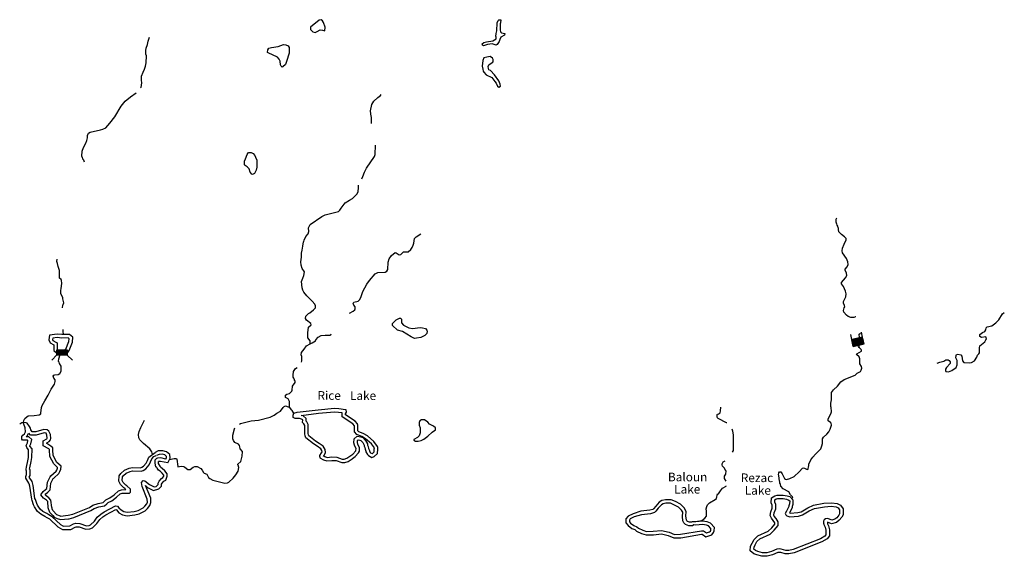
# Model space of a CAD drawing. Extents: x 1464355 to 1562455, y 16054592 to 16311503.
# Drawn here: x 1502840 to 1559688, y 16278435 to 16309444 of the extents above; entities that cross this region are included whole.
import ezdxf

# ---------------------------------------------------------------- set-up
doc = ezdxf.new("R2010")
doc.units = 0
doc.header["$MEASUREMENT"] = 0
for name, color, linetype in [('L3', 7, 'CONTINUOUS'), ('L4', 7, 'CONTINUOUS'), ('L6', 7, 'CONTINUOUS')]:
    doc.layers.add(name, color=color, linetype=linetype)
doc.styles.add('STYLE-FONT023', font='font023.shx')

# ---------------------------------------------------------------- blocks, each defined once
blk = doc.blocks.new('DAM')
at = {"layer": 'L6', "color": 7, "linetype": 'CONTINUOUS'}
for p, q in [((-343, -211), (-338, 479)), ((-343, 113), (-261, 192)), ((-343, -211), (62, 186)), ((-341, -174), (25, 189)), ((-340, 150), (-299, 190)), ((-340, -72), (-94, 188)), ((-340, 4), (-154, 185)), ((-339, 80), (-230, 185)), ((-338, -40), (-126, 190)), ((-336, 46), (-198, 184)), ((-335, -100), (-61, 192)), ((-334, -143), (-18, 188)), ((-310, -208), (96, 190)), ((-272, -205), (129, 193)), ((-229, -209), (171, 190)), ((-199, -216), (204, 193)), ((-165, -213), (230, 188)), ((-128, -215), (262, 186)), ((-90, -213), (306, 187)), ((-63, -213), (309, 154)), ((-24, -211), (309, 127)), ((14, -208), (312, 94)), ((56, -212), (314, 50)), ((95, -210), (311, 13)), ((306, 187), (311, 483)), ((2, -363), (-2, -205)), ((127, -211), (312, -30)), ((160, -208), (311, -62)), ((203, -207), (312, -106)), ((236, -208), (310, -138)), ((272, -216), (304, -169)), ((305, -213), (306, -207))]:
    blk.add_line(p, q, dxfattribs=at)
at = {"layer": 'L6', "color": 7, "linetype": 'CONTINUOUS', "flags": 128}
for points in [[(305, -213), (305, -213), (306, 187), (-341, 193)], [(-343, -211), (305, -213)]]:
    blk.add_lwpolyline(points, dxfattribs=at)

msp = doc.modelspace()

# ---------------------------------------------------------------- linework, layer by layer
at = {"layer": 'L3', "color": 140, "linetype": 'CONTINUOUS'}
for p, q in [((1518626.62, 16288894.31), (1518647.74, 16289121.35)), ((1510580.14, 16284210.91), (1510722.69, 16284263.71)), ((1510738.53, 16283603.71), (1510722.69, 16283593.15))]:
    msp.add_line(p, q, dxfattribs=at)
at = {"layer": 'L3', "color": 140, "linetype": 'CONTINUOUS', "flags": 128}
for points in [[(1519893.79, 16308710.32), (1520020.5, 16308763.12), (1520189.46, 16308852.88), (1520326.74, 16308837.04), (1520464.01, 16308805.36), (1520469.29, 16309011.28), (1520379.53, 16309285.84), (1520321.46, 16309380.88), (1520252.82, 16309438.96), (1520120.82, 16309412.56), (1519629.8, 16309006), (1519635.08, 16308879.28), (1519772.35, 16308747.28), (1519893.79, 16308710.32)], [(1529619.26, 16307928.87), (1529561.18, 16307971.11), (1529550.62, 16308055.59), (1529635.1, 16308129.51), (1529788.22, 16308171.75), (1530152.53, 16308219.27), (1530342.6, 16308346), (1530353.16, 16308446.32), (1530337.32, 16308472.72), (1530342.6, 16308646.96), (1530384.84, 16308805.36), (1530400.68, 16309254.16), (1530464.04, 16309402), (1530501, 16309444.24), (1530622.43, 16309428.4), (1530601.31, 16309270), (1530580.19, 16309211.92), (1530585.47, 16308863.44), (1530601.31, 16308747.28), (1530654.11, 16308678.64), (1530844.19, 16308636.4), (1530838.91, 16308551.92), (1530627.71, 16308430.48), (1530553.79, 16308303.76), (1530522.12, 16308187.59), (1530411.24, 16308002.79), (1530353.16, 16307971.11), (1530120.85, 16308045.03), (1529851.58, 16308018.63), (1529619.26, 16307928.87)], [(1509822.22, 16305513.55), (1509846.24, 16305552.85), (1509872.64, 16305637.33), (1509893.76, 16305811.57), (1509872.64, 16305938.29), (1509877.92, 16306181.17), (1509962.4, 16306402.94), (1510052.16, 16306577.18), (1510094.4, 16306761.98), (1510147.2, 16306952.06), (1510152.48, 16307348.06), (1510120.8, 16307443.1), (1510120.8, 16307664.87), (1510147.2, 16307796.87), (1510210.55, 16308002.79), (1510252.79, 16308198.15), (1510289.75, 16308319.59), (1510326.71, 16308435.75)], [(1518003.6, 16306703.9), (1517934.97, 16306751.42), (1517892.73, 16306835.9), (1517871.61, 16307052.38), (1517829.37, 16307168.54), (1517734.33, 16307279.42), (1517179.95, 16307522.31), (1517142.99, 16307553.99), (1517164.11, 16307701.83), (1517227.47, 16307796.87), (1517370.02, 16307844.39), (1517771.29, 16307886.63), (1518072.24, 16308002.79), (1518209.52, 16307997.51), (1518336.23, 16307928.87), (1518389.03, 16307828.55), (1518389.03, 16307506.47), (1518251.76, 16307020.7), (1518177.84, 16306862.3), (1518035.28, 16306719.74), (1518003.6, 16306703.9)], [(1530511.56, 16305552.85), (1530596.03, 16305595.09), (1530585.47, 16305727.09), (1530511.56, 16305901.34), (1530252.84, 16306260.38), (1530025.81, 16306497.98), (1529930.77, 16306545.5), (1529904.37, 16306619.42), (1529893.81, 16306735.58), (1529930.77, 16306830.62), (1530062.77, 16306930.94), (1530163.09, 16306989.02), (1530178.93, 16307047.1), (1530184.21, 16307147.43), (1530136.69, 16307210.79), (1530004.69, 16307311.11), (1529809.34, 16307279.43), (1529629.82, 16307237.19), (1529571.74, 16307094.63), (1529545.34, 16306761.98), (1529571.74, 16306587.74), (1529603.42, 16306476.86), (1529635.1, 16306402.94), (1529777.66, 16306260.38), (1530094.45, 16306096.7), (1530221.16, 16305954.14), (1530263.4, 16305869.66), (1530342.6, 16305769.33), (1530427.08, 16305610.93), (1530511.56, 16305552.85)], [(1507644.55, 16303113.47), (1507813.5, 16303203.23), (1508035.26, 16303472.51), (1508330.93, 16303836.83), (1508705.8, 16304438.76), (1508938.11, 16304739.72), (1509239.06, 16304987.88), (1509570.02, 16305213.13)], [(1523151.45, 16303435.55), (1523151.45, 16303451.39), (1523146.17, 16303805.16), (1523130.33, 16303852.68), (1523088.09, 16304185.32), (1523177.85, 16304544.36), (1523294.01, 16304745), (1523510.48, 16304945.65), (1523663.6, 16305061.81), (1523705.84, 16305114.61)], [(1506578.02, 16301217.93), (1506546.34, 16301318.25), (1506493.54, 16301376.33), (1506488.26, 16301429.13), (1506461.86, 16301455.53), (1506435.46, 16301561.13), (1506446.02, 16301851.54), (1506530.5, 16302052.18), (1506662.5, 16302305.62), (1506720.57, 16302464.02), (1506752.25, 16302611.86), (1506762.81, 16302754.42), (1506805.05, 16302881.15), (1506910.65, 16302944.51), (1507512.55, 16303076.51), (1507644.55, 16303118.75)], [(1516287.65, 16300505.13), (1516234.85, 16300526.25), (1516155.66, 16300626.57), (1516097.58, 16300821.93), (1515976.14, 16300938.09), (1515859.99, 16301022.57), (1515817.75, 16301064.81), (1515828.31, 16301260.17), (1515870.55, 16301402.74), (1515970.86, 16301645.62), (1516028.94, 16301745.94), (1516071.18, 16301777.62), (1516213.74, 16301761.78), (1516319.33, 16301714.26), (1516419.65, 16301603.38), (1516461.89, 16301503.06), (1516530.53, 16301318.25), (1516530.53, 16300922.25), (1516488.29, 16300748.01), (1516387.97, 16300563.21), (1516287.65, 16300505.13)], [(1522602.35, 16300246.41), (1522660.43, 16300373.13), (1522744.9, 16300626.57), (1522871.62, 16300869.45), (1523330.97, 16301529.46), (1523367.92, 16301645.62), (1523378.48, 16302189.46)], [(1519603.39, 16290710.65), (1519603.39, 16290884.89), (1519476.68, 16291053.85), (1519476.68, 16291344.25), (1519518.92, 16291671.62), (1519661.47, 16291814.18), (1519645.63, 16291888.1), (1519402.76, 16292078.18), (1519344.68, 16292178.5), (1519355.24, 16292310.5), (1519513.64, 16292463.62), (1519592.83, 16292511.14), (1519809.31, 16292685.38), (1519920.18, 16292801.54), (1519920.18, 16292912.43), (1519888.51, 16293002.19), (1519730.11, 16293176.43), (1519413.32, 16293487.95), (1519244.36, 16293693.87), (1519196.85, 16293810.03), (1519144.05, 16293952.59), (1519112.37, 16294306.36), (1519181.01, 16294501.72), (1519244.36, 16294660.12), (1519276.04, 16294871.32), (1519154.61, 16295071.96), (1519096.53, 16295251.49), (1519070.13, 16295452.13), (1519112.37, 16295726.69), (1519117.65, 16295943.17), (1519154.61, 16296122.69), (1519181.01, 16296360.29), (1519217.97, 16296597.9), (1519244.37, 16296634.86), (1519254.92, 16296703.5), (1519355.24, 16296914.7), (1519503.08, 16297062.54), (1519534.76, 16297210.38), (1519513.64, 16297421.58), (1519603.39, 16297611.66), (1520279.21, 16298076.31), (1520485.13, 16298171.35), (1521255.99, 16298361.43), (1521329.9, 16298445.91), (1521403.82, 16298562.07), (1521636.14, 16298852.48), (1521884.29, 16299010.88), (1522063.8, 16299111.2), (1522301.4, 16299354.08), (1522380.59, 16299501.92), (1522401.71, 16299744.8), (1522401.71, 16299887.36)], [(1551118.79, 16292278.83), (1551102.95, 16292278.83), (1550992.07, 16292231.31), (1550828.4, 16292236.59), (1550675.28, 16292294.67), (1550580.24, 16292379.15), (1550427.13, 16292537.55), (1550400.73, 16292637.87), (1550437.69, 16292785.71), (1550479.93, 16292854.35), (1550469.37, 16292928.27), (1550395.45, 16293054.99), (1550395.45, 16293160.59), (1550538, 16293429.88), (1550559.12, 16293604.12), (1550527.44, 16293751.96), (1550395.45, 16294021.24), (1550295.13, 16294179.64), (1550284.57, 16294264.12), (1550516.88, 16294522.85), (1550601.36, 16294660.13), (1550585.52, 16294802.69), (1550495.77, 16294961.09), (1550495.77, 16295029.73), (1550611.92, 16295161.73), (1550670, 16295304.29), (1550659.44, 16295452.13), (1550585.52, 16295652.77), (1550353.21, 16295964.3), (1550321.53, 16296080.46), (1550353.21, 16296244.14), (1550437.69, 16296476.46), (1550559.12, 16296719.34), (1550559.12, 16296793.26), (1550458.81, 16296893.58), (1550279.29, 16297036.15), (1550142.02, 16297194.55), (1550110.34, 16297321.27), (1550110.34, 16297395.19), (1550094.5, 16297411.03), (1550068.1, 16297506.07), (1550041.7, 16297564.15), (1550025.86, 16297638.07), (1549994.18, 16297669.75), (1549994.18, 16297711.99), (1549983.62, 16297727.83), (1549978.34, 16297912.63), (1550010.02, 16297986.55)], [(1521879.01, 16292479.46), (1522095.48, 16292595.62), (1522185.24, 16292685.38), (1522211.64, 16292727.62), (1522211.64, 16292854.35), (1522127.16, 16292954.67), (1522095.48, 16293044.43), (1522137.72, 16293113.07), (1522385.87, 16293176.43), (1522470.35, 16293276.75), (1522560.11, 16293456.27), (1522660.42, 16293736.11), (1522887.46, 16294163.8), (1523035.29, 16294364.44), (1523367.92, 16294755.16), (1523521.04, 16294839.64), (1523938.15, 16294844.92), (1524043.74, 16294913.56), (1524085.98, 16295013.88), (1524117.66, 16295436.29), (1524181.02, 16295621.09), (1524313.02, 16295821.73), (1524513.65, 16295995.97), (1524577.01, 16295980.13), (1524745.96, 16295863.97), (1524851.56, 16295879.81), (1525004.68, 16296027.65), (1525268.67, 16296038.21), (1525427.06, 16296159.65), (1525500.98, 16296270.53), (1525564.34, 16296413.1), (1525601.3, 16296534.54), (1525638.26, 16296803.82), (1525728.01, 16296888.3), (1525997.29, 16297073.1)], [(1505305.57, 16292801.54), (1505326.69, 16292938.82), (1505347.81, 16292986.34), (1505379.49, 16293086.66), (1505337.25, 16293313.71), (1505321.41, 16293334.83), (1505321.41, 16293387.63), (1505247.5, 16293530.19), (1505210.54, 16293630.51), (1505221.1, 16293820.59), (1505236.94, 16293889.23), (1505279.18, 16294211.31), (1505252.78, 16294380.27), (1505236.94, 16294438.36), (1505136.62, 16294512.28), (1505147.18, 16294945.24), (1505052.14, 16295188.12), (1505031.02, 16295351.8), (1504988.78, 16295462.68), (1504994.06, 16295605.24)], [(1525743.85, 16291038.01), (1525643.54, 16291027.45), (1525437.62, 16291111.93), (1524946.6, 16291418.17), (1524645.65, 16291497.38), (1524355.25, 16291771.94), (1524371.09, 16291893.38), (1524571.73, 16292094.02), (1524761.8, 16292189.06), (1524835.72, 16292189.06), (1524888.52, 16292130.98), (1524877.96, 16291919.78), (1524994.11, 16291793.06), (1525305.63, 16291634.66), (1525522.1, 16291597.7), (1525960.33, 16291655.78), (1526102.88, 16291634.66), (1526261.28, 16291597.7), (1526345.76, 16291502.66), (1526361.59, 16291439.3), (1526351.03, 16291317.85), (1526234.88, 16291196.41), (1525997.29, 16291069.69), (1525743.85, 16291038.01)], [(1555802.01, 16289601.84), (1555970.96, 16289659.93), (1556187.44, 16289712.73), (1556308.87, 16289797.21), (1556451.43, 16289781.37), (1556509.51, 16289744.41), (1556567.59, 16289670.49), (1556562.31, 16289570.16), (1556345.83, 16289353.68), (1556293.03, 16289253.36), (1556293.03, 16289163.6), (1556319.43, 16289110.8), (1556461.99, 16289089.68), (1556662.62, 16289179.44), (1556900.22, 16289343.12), (1556958.29, 16289496.24), (1556958.29, 16289754.97), (1556894.94, 16289913.37), (1556900.22, 16290045.37), (1556926.62, 16290092.89), (1556995.25, 16290119.29), (1557180.05, 16290077.05), (1557227.57, 16289997.85), (1557269.81, 16289739.13), (1557359.56, 16289644.09), (1557676.35, 16289612.41), (1557792.51, 16289638.81), (1557966.74, 16289739.13), (1558093.46, 16289934.49), (1558146.26, 16290061.21), (1558225.46, 16290135.13), (1558251.86, 16290193.21), (1558246.58, 16290478.33), (1558283.54, 16290589.21), (1558568.65, 16290837.38), (1558626.73, 16290937.7), (1558658.4, 16291006.34), (1558642.57, 16291080.26), (1558626.73, 16291111.94), (1558378.57, 16291069.7), (1558278.26, 16291143.62), (1558283.54, 16291254.5), (1558426.09, 16291360.1), (1558563.37, 16291428.74), (1558621.45, 16291513.22), (1558637.29, 16291645.22), (1558700.64, 16291687.46), (1558969.92, 16291745.54), (1559191.67, 16291919.78), (1559371.18, 16292094.03), (1559592.94, 16292447.79), (1559687.97, 16292526.99)], [(1505368.93, 16291259.77), (1505363.65, 16291296.73), (1505347.81, 16291397.05), (1505347.81, 16291539.61)], [(1505421.73, 16290114), (1505580.13, 16290145.68), (1505696.28, 16290319.92), (1505881.08, 16290805.69), (1505902.2, 16291096.09), (1505712.12, 16291254.49), (1505279.17, 16291243.93), (1505009.9, 16291280.89), (1504561.12, 16291222.81), (1504529.44, 16290937.69), (1504603.35, 16290779.28), (1504803.99, 16290652.56), (1504803.99, 16290319.92), (1504962.38, 16290187.92), (1505236.94, 16290077.04), (1505405.89, 16290103.44)], [(1505379.49, 16290304.08), (1505453.41, 16290319.92), (1505511.49, 16290409.68), (1505680.44, 16290853.21), (1505696.28, 16291011.61), (1505643.48, 16291053.85), (1505268.61, 16291043.29), (1505009.9, 16291080.25), (1504745.91, 16291043.29), (1504735.35, 16290969.37), (1504761.75, 16290911.29), (1504935.98, 16290805.68), (1504994.06, 16290763.44), (1505004.62, 16290710.64), (1505004.62, 16290409.68), (1505062.7, 16290362.16), (1505263.33, 16290288.24), (1505379.49, 16290304.08)], [(1519603.39, 16290710.65), (1519719.55, 16290763.45), (1519920.18, 16290884.89), (1519946.58, 16290942.97), (1520078.58, 16291096.09), (1520252.81, 16291196.41), (1520479.85, 16291212.25), (1520770.24, 16291212.25), (1520801.92, 16291228.09), (1520817.76, 16291286.17)], [(1551145.19, 16290092.89), (1551176.86, 16290129.85), (1551451.42, 16290288.25), (1551451.42, 16290346.33), (1551425.02, 16290388.57), (1551308.86, 16290510.01), (1551277.18, 16290568.09), (1551234.94, 16290689.53), (1551250.78, 16290863.77), (1551329.98, 16291085.54), (1551303.58, 16291280.9)], [(1551303.58, 16291280.9), (1551377.5, 16291338.98)], [(1519117.65, 16289659.92), (1519138.77, 16289739.12), (1519138.77, 16289976.72), (1519096.53, 16290071.76), (1519101.81, 16290219.6), (1519260.2, 16290409.68), (1519397.48, 16290589.21), (1519603.39, 16290710.65)], [(1503061.64, 16286169.81), (1503077.48, 16286285.97), (1503135.56, 16286402.13), (1503251.71, 16286502.45), (1503330.91, 16286544.69), (1503668.82, 16286571.09), (1503969.77, 16286602.77), (1504054.25, 16286671.41), (1504070.09, 16286703.09), (1504101.77, 16287030.45), (1504144.01, 16287146.61), (1504297.12, 16287426.46), (1504487.2, 16287743.26), (1504661.43, 16288086.46), (1504846.23, 16288376.86), (1504888.47, 16288529.99), (1504888.47, 16288635.59), (1504803.99, 16288730.63), (1504777.59, 16288846.79), (1504819.83, 16288904.87), (1504862.07, 16288920.71), (1505062.7, 16288936.55), (1505152.46, 16288994.63), (1505226.38, 16289137.19), (1505236.94, 16289422.31), (1505136.62, 16289580.71), (1505110.22, 16289654.64), (1505089.1, 16289686.32), (1505104.94, 16289855.28), (1505168.3, 16290087.6)], [(1548362.71, 16283471.71), (1548378.55, 16283630.11), (1548394.39, 16283672.35), (1548410.22, 16283751.56), (1548510.54, 16284005), (1548642.54, 16284163.4), (1548779.81, 16284337.64), (1549096.6, 16284654.44), (1549159.96, 16284812.84), (1549196.92, 16284955.41), (1549196.92, 16285214.13), (1549255, 16285319.73), (1549445.07, 16285493.97), (1549550.67, 16285636.53), (1549629.87, 16285779.09), (1549709.07, 16286006.13), (1549687.95, 16286122.3), (1549650.99, 16286164.54), (1549518.99, 16286270.14), (1549518.99, 16286370.46), (1549677.39, 16286676.7), (1549703.79, 16286777.02), (1549687.95, 16287051.58), (1549666.83, 16287072.7), (1549677.39, 16287278.62), (1549719.63, 16287479.27), (1549719.63, 16287727.43), (1549703.79, 16287769.67), (1549719.63, 16287901.67), (1549819.94, 16288054.79), (1550052.26, 16288276.55), (1550242.33, 16288519.44), (1550437.69, 16288651.44), (1551076.55, 16288904.88), (1551187.42, 16289021.04), (1551377.5, 16289105.52), (1551425.02, 16289184.72), (1551461.98, 16289311.44), (1551435.58, 16289411.76), (1551351.1, 16289554.32), (1551351.1, 16289855.29), (1551303.58, 16289955.61), (1551145.19, 16290092.89)], [(1518647.74, 16289121.35), (1518769.18, 16289279.76), (1518853.65, 16289353.68)], [(1518420.71, 16287046.3), (1518425.99, 16287389.5), (1518346.79, 16287526.78), (1518193.67, 16287611.26), (1518193.67, 16287737.98), (1518272.87, 16287801.34), (1518410.15, 16287843.58), (1518552.7, 16287980.86), (1518568.54, 16288044.23), (1518584.38, 16288260.71), (1518737.5, 16288471.91), (1518737.5, 16288572.23), (1518711.1, 16288588.07), (1518705.82, 16288635.59), (1518663.58, 16288720.07)], [(1518663.58, 16288720.07), (1518637.18, 16288793.99), (1518626.62, 16288894.31)], [(1515527.35, 16286080.05), (1515595.99, 16286111.73), (1516203.17, 16286270.13), (1516620.28, 16286296.53), (1517296.1, 16286470.77), (1517538.97, 16286586.93), (1517686.81, 16286713.65), (1517892.72, 16286829.81), (1518051.12, 16287030.46), (1518103.92, 16287088.54), (1518193.67, 16287130.78), (1518346.79, 16287077.98), (1518420.71, 16287046.3)], [(1518594.94, 16286835.1), (1518552.7, 16286872.06), (1518420.71, 16287046.3)], [(1520068.02, 16286903.74), (1521013.11, 16286988.22), (1521261.26, 16286972.38), (1521646.69, 16286919.58), (1521694.21, 16286903.74)], [(1543167.34, 16286655.58), (1543278.22, 16286734.78), (1543309.9, 16286845.66), (1543320.46, 16287051.58)], [(1518663.58, 16286713.65), (1518594.94, 16286813.97), (1518594.94, 16286835.1)], [(1518626.62, 16286460.21), (1518626.62, 16286597.49), (1518663.58, 16286713.65)], [(1520163.06, 16284179.23), (1520168.34, 16284268.99), (1520268.65, 16284406.28), (1520295.05, 16284469.64), (1520284.49, 16284543.56), (1520221.13, 16284654.44), (1520020.5, 16284797), (1519804.03, 16284929), (1519355.24, 16285277.48), (1519318.28, 16285393.64), (1519297.16, 16285504.52), (1519297.16, 16285995.57), (1519244.36, 16286085.33), (1519170.44, 16286169.81), (1519181, 16286312.37), (1519117.65, 16286359.89), (1518996.21, 16286396.85), (1518737.5, 16286396.85), (1518626.62, 16286460.21)], [(1518663.58, 16286713.65), (1518853.65, 16286755.89), (1520068.02, 16286903.74)], [(1520405.93, 16284253.15), (1520442.89, 16284305.95), (1520495.69, 16284443.24), (1520479.85, 16284612.2), (1520368.97, 16284797), (1520126.1, 16284960.68), (1519920.18, 16285097.96), (1519529.47, 16285393.64), (1519513.63, 16285446.44), (1519497.8, 16285530.92), (1519497.8, 16286043.09), (1519413.32, 16286201.49), (1519376.36, 16286243.73), (1519386.92, 16286396.85), (1519212.68, 16286544.69), (1519085.97, 16286576.37)], [(1519096.53, 16286576.37), (1520094.42, 16286703.09)], [(1520089.14, 16286703.09), (1521013.11, 16286787.58), (1521245.42, 16286771.74), (1521446.06, 16286745.33)], [(1520163.06, 16284179.23), (1520168.34, 16284126.43), (1520379.53, 16284010.27), (1520580.16, 16283952.19), (1520870.55, 16283978.59), (1521102.87, 16283968.03), (1521430.22, 16283846.59), (1521604.45, 16283851.87), (1521810.37, 16283920.51), (1522042.68, 16284063.07), (1522063.8, 16284094.75), (1522201.08, 16284195.07), (1522401.71, 16284411.56), (1522454.51, 16284511.88), (1522459.79, 16284696.68), (1522354.19, 16284918.44), (1522338.35, 16285002.92), (1522343.63, 16285119.08), (1522385.87, 16285161.32), (1522486.19, 16285145.48), (1522544.27, 16285129.64), (1522644.58, 16285002.92), (1522729.06, 16284860.36), (1522734.34, 16284797), (1522771.3, 16284717.8), (1522787.14, 16284622.76), (1522829.38, 16284511.88), (1522829.38, 16284469.64), (1522913.85, 16284327.08), (1522971.93, 16284263.71), (1523172.57, 16284152.83), (1523309.84, 16284195.07), (1523494.64, 16284369.32), (1523510.48, 16284628.04), (1523521.04, 16284744.2), (1523505.2, 16284786.44), (1523294, 16285071.56), (1522913.85, 16285388.36), (1522676.26, 16285530.93), (1522417.55, 16285636.53), (1522370.03, 16285694.61), (1522359.47, 16286037.81), (1522338.35, 16286053.65), (1522338.35, 16286085.33), (1522201.08, 16286243.73), (1521651.97, 16286613.33), (1521651.97, 16286676.69), (1521704.77, 16286761.18), (1521694.21, 16286903.74)], [(1520353.13, 16284253.15), (1520453.45, 16284195.07), (1520596, 16284152.83), (1520859.99, 16284179.23), (1521145.11, 16284168.67), (1521461.9, 16284047.23), (1521572.77, 16284052.51), (1521725.89, 16284105.31), (1522069.08, 16284342.92), (1522238.03, 16284527.72), (1522253.87, 16284564.68), (1522264.43, 16284654.44), (1522164.12, 16284855.08), (1522137.72, 16284987.08), (1522153.56, 16285214.12), (1522322.51, 16285377.8), (1522528.43, 16285335.56), (1522660.42, 16285303.88), (1522813.54, 16285119.08), (1522919.13, 16284929), (1522929.69, 16284855.08), (1522961.37, 16284781.16), (1522977.21, 16284670.28), (1523030.01, 16284543.56), (1523030.01, 16284527.72), (1523077.53, 16284443.24), (1523093.37, 16284422.12), (1523193.69, 16284369.32), (1523209.53, 16284369.32), (1523304.56, 16284464.36), (1523309.84, 16284643.88), (1523320.4, 16284701.96), (1523146.17, 16284929), (1522797.7, 16285219.4), (1522586.5, 16285351.4), (1522296.11, 16285472.84), (1522169.4, 16285620.69), (1522164.12, 16285979.73), (1522069.08, 16286095.89), (1521451.34, 16286502.45), (1521451.34, 16286734.77), (1521461.9, 16286745.33)], [(1543109.26, 16286497.18), (1543109.26, 16286629.18), (1543151.5, 16286655.58)], [(1543146.22, 16286417.98), (1543135.66, 16286428.54), (1543109.26, 16286497.18)], [(1502839.89, 16286095.89), (1502956.04, 16286164.53), (1503061.64, 16286169.81)], [(1504576.95, 16280578.24), (1504418.56, 16280652.16), (1504297.12, 16280736.64), (1504054.25, 16280863.36), (1503869.45, 16281021.76), (1503689.94, 16281296.33), (1503637.14, 16281412.49), (1503552.66, 16281655.37), (1503531.54, 16281729.29), (1503431.23, 16282489.62), (1503388.99, 16282626.9), (1503362.59, 16282637.46), (1503373.15, 16282669.14), (1503188.35, 16282943.7), (1503188.35, 16283038.74), (1503235.87, 16283154.9), (1503235.87, 16283371.38), (1503214.75, 16283403.06), (1503204.19, 16283476.98), (1503235.87, 16283593.14), (1503309.79, 16283952.19), (1503346.75, 16284152.83), (1503352.03, 16284580.51), (1503246.43, 16284717.79), (1503220.03, 16284839.23), (1503288.67, 16284997.64), (1503309.79, 16285119.08), (1503288.67, 16285145.48), (1502998.28, 16285145.48), (1502961.32, 16285203.56), (1502961.32, 16285351.4), (1503014.12, 16285430.6), (1503114.44, 16285520.36), (1503177.8, 16285636.52), (1503151.4, 16285853), (1503072.2, 16286080.05), (1503061.64, 16286169.81)], [(1504988.78, 16283862.43), (1504777.59, 16284263.71), (1504761.75, 16284596.35), (1504745.91, 16284701.95), (1504645.59, 16284802.27), (1504397.44, 16284944.84), (1504397.44, 16284997.64), (1504534.72, 16285071.56), (1504613.91, 16285171.88), (1504629.75, 16285235.24), (1504613.91, 16285478.12), (1504529.44, 16285662.92), (1504429.12, 16285752.68), (1504239.04, 16285763.24), (1503763.86, 16285631.24), (1503563.22, 16285631.24), (1503478.75, 16285736.84), (1503462.91, 16285837.16), (1503410.11, 16285942.76), (1503278.11, 16286122.29), (1503220.03, 16286153.97), (1503061.64, 16286169.81)], [(1510511.5, 16284337.63), (1510485.1, 16284395.71), (1510469.26, 16284480.19), (1510347.82, 16284654.44), (1509994.07, 16284944.84), (1509777.6, 16285171.88), (1509719.52, 16285272.2), (1509693.12, 16285472.84), (1509735.36, 16285652.36), (1509835.68, 16285879.41), (1510052.15, 16286301.81)], [(1511488.27, 16284020.83), (1511762.82, 16284089.47), (1511889.54, 16284089.47), (1511921.22, 16284052.51), (1511963.46, 16283630.11), (1511979.3, 16283603.71), (1512164.09, 16283635.39), (1512311.93, 16283630.11), (1512380.56, 16283593.15), (1512544.24, 16283455.87), (1512686.79, 16283461.15), (1512855.75, 16283593.15), (1512945.51, 16283630.11), (1513093.34, 16283619.55), (1513293.98, 16283513.95), (1513378.45, 16283418.91), (1513452.37, 16283276.34), (1513489.33, 16283244.66), (1513647.73, 16283186.58), (1513742.76, 16282996.5), (1513811.4, 16282927.86), (1513985.64, 16282838.1), (1514687.86, 16282669.14), (1514835.69, 16282679.7), (1514920.17, 16282721.94), (1515163.04, 16282959.54), (1515310.88, 16283139.06), (1515453.43, 16283355.55), (1515485.11, 16283561.47), (1515453.43, 16283693.47), (1515437.59, 16283714.59), (1515437.59, 16283762.11), (1515601.27, 16283920.51), (1515680.47, 16284226.75), (1515712.15, 16284485.47), (1515564.31, 16284654.44), (1515553.75, 16284760.04), (1515537.91, 16284844.52), (1515479.83, 16284918.44), (1515268.64, 16285013.48), (1515189.44, 16285119.08), (1515152.48, 16285219.4), (1515152.48, 16285435.88), (1515247.52, 16285810.77), (1515268.64, 16285863.57)], [(1525838.89, 16285097.96), (1526013.12, 16285129.64), (1526176.8, 16285203.56), (1526403.83, 16285377.8), (1526651.98, 16285610.13), (1526847.34, 16285747.41), (1526847.34, 16285868.85), (1526725.9, 16285953.33), (1526509.43, 16286080.05), (1526403.83, 16286196.21), (1526203.2, 16286312.37), (1526034.24, 16286312.37), (1525944.49, 16286254.29), (1525912.81, 16286169.81), (1525912.81, 16286011.41), (1525960.33, 16285868.85), (1525955.05, 16285578.45), (1525912.81, 16285404.2), (1525801.93, 16285293.32), (1525601.3, 16285177.16), (1525601.3, 16285156.04), (1525701.61, 16285097.96), (1525838.89, 16285097.96)], [(1543663.64, 16286153.97), (1543653.09, 16286153.97), (1543167.34, 16286402.14)], [(1504613.91, 16280778.88), (1504518.87, 16280826.4), (1504397.44, 16280910.88), (1504170.4, 16281027.04), (1504022.57, 16281153.76), (1503864.17, 16281386.09), (1503821.94, 16281486.41), (1503748.02, 16281718.73), (1503721.62, 16281771.53), (1503626.58, 16282526.58), (1503552.66, 16282753.62), (1503388.99, 16283001.78), (1503436.51, 16283112.66), (1503436.51, 16283434.74), (1503410.11, 16283471.7), (1503431.23, 16283545.62), (1503510.42, 16283920.51), (1503547.38, 16284136.99), (1503552.66, 16284643.87), (1503431.23, 16284802.27), (1503431.23, 16284818.11), (1503478.75, 16284939.56), (1503531.54, 16285187.72), (1503373.15, 16285346.12), (1503220.03, 16285346.12), (1503272.83, 16285393.64), (1503352.03, 16285536.2)], [(1504814.55, 16283772.67), (1504576.95, 16284210.91), (1504561.11, 16284580.51), (1504555.83, 16284612.19), (1504518.88, 16284643.87), (1504196.8, 16284828.67), (1504196.8, 16285113.8), (1504402.72, 16285229.96), (1504429.12, 16285261.64), (1504413.28, 16285430.6), (1504360.48, 16285546.76), (1504344.64, 16285552.04), (1504260.16, 16285562.6), (1503784.98, 16285430.6), (1503462.91, 16285430.6), (1503373.15, 16285546.76)], [(1543985.72, 16284453.8), (1544043.79, 16284543.56), (1544054.35, 16285462.29), (1544017.39, 16285662.93), (1543969.88, 16285779.09)], [(1505638.2, 16280805.28), (1505902.19, 16280868.64), (1506863.13, 16281264.65), (1507053.2, 16281386.09), (1507364.71, 16281486.41), (1507655.1, 16281544.49), (1507744.86, 16281613.13), (1507818.78, 16281702.89), (1508045.81, 16281813.77), (1508293.96, 16281993.29), (1508547.4, 16282220.33), (1508721.63, 16282278.41), (1508969.78, 16282294.25), (1508911.71, 16282352.34), (1508843.07, 16282389.3), (1508652.99, 16282584.66), (1508563.24, 16282780.02), (1508589.64, 16283086.26), (1508679.39, 16283228.82), (1508885.31, 16283413.62), (1509159.86, 16283535.07), (1509344.65, 16283572.03), (1509819.84, 16283556.19), (1509888.48, 16283577.31), (1509988.79, 16283645.95), (1510147.19, 16283820.19), (1510210.55, 16283968.03), (1510295.03, 16284168.67), (1510664.61, 16284443.23)], [(1505701.56, 16280609.92), (1505960.27, 16280678.56), (1506952.88, 16281085.12), (1507137.68, 16281201.29), (1507412.23, 16281296.33), (1507739.58, 16281354.41), (1507876.86, 16281460.01), (1507945.49, 16281539.21), (1508151.41, 16281639.53), (1508420.68, 16281845.45), (1508647.71, 16282046.09), (1508753.31, 16282077.77), (1509180.98, 16282093.61), (1509239.06, 16282146.41), (1509239.06, 16282310.1), (1509027.86, 16282510.74), (1508969.78, 16282547.7), (1508821.95, 16282706.1), (1508763.87, 16282822.26), (1508779.71, 16283022.9), (1508827.23, 16283096.82), (1508996.18, 16283244.66), (1509217.94, 16283344.98), (1509360.49, 16283371.38), (1509846.24, 16283355.54), (1509978.23, 16283397.78), (1510120.79, 16283492.83), (1510310.86, 16283714.59), (1510395.34, 16283888.83), (1510469.26, 16284068.35), (1510580.14, 16284210.91)], [(1511393.23, 16283830.75), (1511530.51, 16284110.59), (1511504.11, 16284311.23), (1511314.04, 16284469.63), (1511113.4, 16284538.27), (1510844.13, 16284522.43), (1510664.61, 16284443.23)], [(1511277.08, 16284052.51), (1511319.32, 16284147.55), (1511314.04, 16284210.91), (1511213.72, 16284295.39), (1511087, 16284337.63), (1510886.37, 16284321.79), (1510738.53, 16284263.71)], [(1504745.91, 16280794.72), (1504576.95, 16280968.96), (1504487.2, 16281243.53), (1504455.52, 16281597.29), (1504381.6, 16281671.21), (1504223.2, 16281787.37), (1504070.09, 16281988.01), (1504196.8, 16282178.09), (1504328.8, 16282304.81), (1504402.72, 16282352.33), (1504439.68, 16282711.38), (1504603.35, 16283022.9), (1504645.59, 16283086.26), (1504946.54, 16283355.54), (1504978.22, 16283413.62), (1505020.46, 16283519.22), (1505020.46, 16283561.46), (1504814.55, 16283772.67)], [(1505189.41, 16280763.04), (1504978.22, 16280836.96), (1504756.47, 16281079.84), (1504719.51, 16281180.16), (1504719.51, 16281227.69), (1504687.83, 16281254.09), (1504645.59, 16281676.49), (1504513.59, 16281819.05), (1504360.48, 16281929.93), (1504312.96, 16281993.29), (1504344.64, 16282046.09), (1504455.52, 16282146.41), (1504545.27, 16282209.77), (1504598.07, 16282278.41), (1504629.75, 16282653.3), (1504777.59, 16282922.58), (1504803.99, 16282959.54), (1505104.94, 16283228.82), (1505163.02, 16283329.14), (1505221.09, 16283476.98), (1505226.37, 16283645.95), (1504988.78, 16283862.43)], [(1510654.05, 16283809.63), (1510664.61, 16284010.27), (1510738.53, 16284078.91)], [(1510722.69, 16283593.15), (1510696.29, 16283603.71), (1510654.05, 16283809.63)], [(1511277.08, 16284052.51), (1510981.41, 16284121.15), (1510801.89, 16284105.31), (1510738.53, 16284078.91)], [(1511155.64, 16283059.86), (1511155.64, 16283128.5), (1511060.6, 16283244.66), (1510944.45, 16283360.82), (1510859.97, 16283418.9), (1510770.21, 16283529.79), (1510738.53, 16283603.71)], [(1510854.69, 16283804.35), (1510859.97, 16283909.95)], [(1511356.27, 16283059.86), (1511356.27, 16283197.14), (1511213.72, 16283376.66), (1511071.16, 16283513.95), (1510997.24, 16283572.03), (1510944.45, 16283635.39), (1510854.69, 16283804.35)], [(1511393.23, 16283830.75), (1510960.29, 16283920.51), (1510859.97, 16283904.67)], [(1543626.69, 16282785.31), (1543536.93, 16282927.87), (1543526.37, 16283070.43), (1543610.85, 16283186.59), (1543621.41, 16283376.67), (1543595.01, 16283403.07), (1543536.93, 16283519.23), (1543426.05, 16283635.39), (1543394.37, 16283714.59), (1543404.93, 16283788.51), (1543463.01, 16283894.12), (1543568.61, 16283952.2)], [(1510727.97, 16282463.22), (1510828.29, 16282579.38), (1510838.85, 16282663.86), (1510896.93, 16282785.3), (1511028.92, 16282922.58), (1511113.4, 16282980.66), (1511155.64, 16283059.86)], [(1510881.09, 16282331.22), (1511018.36, 16282494.9), (1511028.92, 16282611.06), (1511060.6, 16282669.14), (1511155.64, 16282769.46), (1511271.8, 16282843.38), (1511356.27, 16283059.86)], [(1547475.69, 16281829.62), (1547454.57, 16281877.14), (1547343.7, 16281993.3), (1547238.1, 16282151.7), (1546921.31, 16282336.5), (1546794.59, 16282494.9), (1546762.91, 16282579.38), (1546762.91, 16282621.63), (1546736.51, 16282642.75), (1546720.67, 16282737.79), (1546704.83, 16282785.31), (1546667.88, 16283096.83), (1546652.04, 16283144.35), (1546667.88, 16283260.51), (1546710.11, 16283313.31)], [(1546710.11, 16283313.31), (1546778.75, 16283313.31), (1546868.51, 16283197.15), (1547000.51, 16282938.43), (1547058.58, 16282896.19), (1547121.94, 16282869.79), (1547301.46, 16282922.59), (1547554.89, 16283044.03), (1547834.72, 16283318.59), (1548030.08, 16283519.23), (1548088.15, 16283545.63), (1548151.51, 16283535.07), (1548309.91, 16283461.15), (1548362.71, 16283471.71)], [(1505046.86, 16280129.44), (1505305.57, 16279976.31), (1505796.6, 16279986.87), (1506039.47, 16280118.88), (1506102.83, 16280145.28), (1506271.78, 16280134.72), (1506662.49, 16280002.72), (1506894.8, 16280018.56), (1507037.36, 16280076.64), (1507301.35, 16280335.36), (1507470.31, 16280562.4), (1507644.54, 16280720.8), (1507818.78, 16280836.96), (1508394.28, 16281143.21), (1508420.68, 16281111.52), (1508568.52, 16280953.12), (1508779.71, 16280836.96), (1509043.7, 16280778.88), (1509487.21, 16280826.4), (1509735.36, 16280895.04), (1510078.55, 16281064), (1510221.11, 16281201.29), (1510353.1, 16281370.25), (1510411.18, 16281544.49), (1510405.9, 16281787.37), (1510094.39, 16282521.3), (1510094.39, 16282521.3), (1510226.39, 16282420.98), (1510569.58, 16282236.17), (1510881.09, 16282331.22)], [(1505326.69, 16280192.8), (1505353.09, 16280176.96), (1505743.8, 16280187.52), (1505954.99, 16280303.68), (1506076.43, 16280345.92), (1506303.46, 16280335.36), (1506688.89, 16280203.36), (1506847.29, 16280219.2), (1506926.48, 16280256.16), (1507153.52, 16280472.64), (1507322.47, 16280694.4), (1507523.11, 16280879.2), (1507718.46, 16281011.2), (1508362.6, 16281343.85), (1508494.6, 16281338.57), (1508568.52, 16281243.53), (1508695.23, 16281111.53), (1508853.63, 16281027.04), (1509054.26, 16280979.52), (1509444.97, 16281027.04), (1509672, 16281085.13), (1509962.39, 16281227.69), (1510067.99, 16281338.57), (1510178.87, 16281470.57), (1510210.55, 16281570.89), (1510205.27, 16281745.13), (1509904.32, 16282468.5), (1509877.92, 16282706.1), (1509978.23, 16282811.7), (1510067.99, 16282795.86), (1510337.26, 16282584.66), (1510601.26, 16282447.38), (1510727.97, 16282463.22)], [(1543151.5, 16282035.54), (1543177.9, 16282046.1), (1543294.06, 16282220.34), (1543410.21, 16282378.74), (1543626.69, 16282489.62), (1543637.24, 16282510.74)], [(1541968.81, 16280451.53), (1542000.49, 16280472.65), (1542227.53, 16280509.61), (1542401.76, 16280646.89), (1542486.24, 16280752.49), (1542496.8, 16280810.57), (1542502.08, 16281042.89), (1542475.68, 16281185.45), (1542512.64, 16281312.17), (1542560.16, 16281412.49), (1542671.03, 16281518.1), (1542993.1, 16281713.46), (1543077.58, 16281776.82), (1543135.66, 16282046.1)], [(1547475.69, 16281697.62), (1547486.25, 16281428.34), (1547444.01, 16281322.73), (1547444.01, 16281264.65), (1547296.18, 16280968.97), (1547280.34, 16280947.85), (1547327.86, 16280926.73), (1547771.36, 16280963.69), (1547961.44, 16281011.21), (1548336.31, 16281243.53), (1548668.94, 16281386.1), (1549276.12, 16281502.26), (1549703.79, 16281528.66), (1550036.42, 16281481.14), (1550226.49, 16281386.1), (1550379.61, 16281185.45), (1550379.61, 16280836.97), (1550310.97, 16280704.97), (1550152.57, 16280530.73), (1550004.74, 16280388.17), (1549719.63, 16280319.53), (1549487.31, 16280414.57), (1549471.47, 16280414.57), (1549471.47, 16280319.53), (1549545.39, 16280187.53), (1549592.91, 16279960.48), (1549592.91, 16279622.56), (1549460.91, 16279443.04), (1549159.96, 16279268.8), (1547554.89, 16278645.75), (1547253.94, 16278571.83), (1547042.74, 16278577.11), (1546778.75, 16278651.03), (1546694.27, 16278661.59), (1546604.52, 16278651.03), (1546308.85, 16278513.75), (1545992.06, 16278434.55), (1545696.38, 16278434.55), (1545395.43, 16278513.75), (1545221.2, 16278587.67), (1545020.56, 16278751.35), (1545036.4, 16279020.63), (1545120.88, 16279189.6), (1545242.32, 16279411.36), (1545453.51, 16279612), (1546044.85, 16279886.56), (1546261.33, 16280087.2), (1546430.28, 16280293.13), (1546430.28, 16280377.61), (1546351.08, 16280504.33), (1546245.49, 16280646.89), (1546171.57, 16280789.45), (1546208.53, 16281005.93), (1546287.73, 16281211.85), (1546287.73, 16281396.65), (1546234.93, 16281528.66), (1546250.77, 16281813.78), (1546435.56, 16281935.22), (1546567.56, 16281972.18), (1546926.59, 16281972.18), (1547158.9, 16281929.94), (1547312.02, 16281887.7), (1547475.69, 16281702.9)], [(1541678.42, 16280419.85), (1541636.18, 16280404.01), (1541504.19, 16280404.01), (1541388.03, 16280446.25), (1541361.63, 16280477.93), (1541329.95, 16280536.01), (1541308.83, 16280747.21), (1541319.39, 16281027.05), (1541213.8, 16281227.69), (1540986.76, 16281438.89), (1540701.65, 16281602.58), (1540453.5, 16281702.9), (1540120.87, 16281702.9), (1539920.23, 16281660.66), (1539761.84, 16281560.34), (1539561.2, 16281338.57), (1539434.49, 16281180.17), (1539392.25, 16281143.21), (1539212.73, 16281095.69), (1538700.59, 16281037.61), (1538251.8, 16280895.05), (1537961.41, 16280752.49), (1537845.25, 16280594.09), (1537845.25, 16280361.76), (1537961.41, 16280213.92), (1538188.44, 16280044.96), (1538352.12, 16279976.32), (1538452.44, 16279881.28), (1538742.83, 16279759.84), (1539001.54, 16279670.08), (1539429.21, 16279685.92), (1539888.55, 16279728.16), (1540279.26, 16279643.68), (1540611.89, 16279495.84), (1541018.44, 16279511.68), (1542211.69, 16279712.32), (1542243.37, 16279712.32), (1542454.56, 16279569.76), (1542792.47, 16279670.08), (1542903.35, 16279802.08), (1542935.03, 16279912.96), (1542950.86, 16280103.04), (1542729.11, 16280351.21), (1542533.76, 16280430.41), (1542259.21, 16280472.65), (1541879.06, 16280435.69), (1541667.86, 16280419.85)], [(1541768.18, 16280245.6), (1541683.7, 16280203.36), (1541467.23, 16280203.36), (1541271.87, 16280277.28), (1541192.68, 16280372.33), (1541134.6, 16280477.93), (1541113.48, 16280736.65), (1541118.76, 16280979.53), (1541055.4, 16281106.25), (1540870.61, 16281280.49), (1540617.17, 16281417.77), (1540411.26, 16281502.25), (1540141.99, 16281502.25), (1539994.15, 16281470.57), (1539888.55, 16281401.93), (1539709.04, 16281211.85), (1539577.04, 16281037.61), (1539487.29, 16280963.69), (1539254.97, 16280895.05), (1538742.83, 16280836.97), (1538325.72, 16280710.25), (1538093.41, 16280594.09), (1538045.89, 16280530.73), (1538045.89, 16280430.41), (1538103.97, 16280351.2), (1538288.76, 16280219.2), (1538463, 16280145.28), (1538563.31, 16280055.52), (1538822.03, 16279944.64), (1539038.5, 16279870.72), (1539413.37, 16279886.56), (1539904.39, 16279928.8), (1540337.34, 16279839.04), (1540654.13, 16279696.48), (1540992.04, 16279712.32), (1542195.85, 16279912.96), (1542312, 16279912.96), (1542486.24, 16279786.24), (1542676.31, 16279844.32), (1542718.55, 16279897.12), (1542734.39, 16279955.2), (1542744.95, 16280034.4), (1542612.95, 16280187.52), (1542486.24, 16280235.04), (1542253.93, 16280272), (1541879.06, 16280235.04), (1541768.18, 16280245.6)], [(1547301.46, 16281644.82), (1547285.62, 16281470.58), (1547243.38, 16281354.41), (1547243.38, 16281312.17), (1547111.38, 16281053.45), (1547042.74, 16280905.61), (1547069.14, 16280826.41), (1547137.78, 16280768.33), (1547312.02, 16280726.09), (1547803.04, 16280763.05), (1548045.92, 16280826.41), (1548426.06, 16281069.29), (1548727.02, 16281196.01), (1549302.52, 16281301.61), (1549693.23, 16281328.01), (1549978.34, 16281285.77), (1550094.49, 16281227.69), (1550178.97, 16281122.09), (1550178.97, 16280884.49), (1550142.01, 16280821.13), (1550010.02, 16280668.01), (1549904.42, 16280572.97), (1549735.47, 16280530.73), (1549508.43, 16280620.49), (1549371.16, 16280604.65), (1549286.68, 16280551.85), (1549244.44, 16280462.09), (1549244.44, 16280319.53), (1549270.84, 16280303.69), (1549270.84, 16280272.01), (1549350.04, 16280113.6), (1549392.28, 16279939.36), (1549392.28, 16279685.92), (1549328.92, 16279596.16), (1549075.48, 16279453.6), (1547496.81, 16278835.83), (1547238.1, 16278772.47), (1547079.7, 16278777.75), (1546810.43, 16278851.67), (1546694.27, 16278862.23), (1546546.44, 16278846.39), (1546245.49, 16278703.83), (1545970.94, 16278635.19), (1545717.5, 16278635.19), (1545458.79, 16278703.83), (1545326.79, 16278761.91), (1545226.48, 16278846.39), (1545237.04, 16278967.83), (1545295.12, 16279094.56), (1545400.71, 16279284.64), (1545569.67, 16279443.04), (1546161.01, 16279722.88), (1546409.16, 16279955.2), (1546625.64, 16280219.21), (1546625.64, 16280435.69), (1546520.04, 16280620.49), (1546409.16, 16280752.49), (1546377.48, 16280821.13), (1546403.88, 16280953.13), (1546488.36, 16281180.17), (1546488.36, 16281428.34), (1546435.56, 16281560.34), (1546446.12, 16281702.9), (1546520.04, 16281755.7), (1546593.96, 16281771.54), (1546910.75, 16281771.54), (1547111.38, 16281734.58), (1547216.98, 16281702.9), (1547301.46, 16281644.82)], [(1547433.45, 16281787.38), (1547475.69, 16281829.62)], [(1504719.51, 16280720.8), (1504613.91, 16280778.88)], [(1504745.91, 16280794.72), (1504835.67, 16280704.96), (1504994.06, 16280620.48), (1505205.25, 16280562.4)], [(1505189.41, 16280763.04), (1505638.2, 16280805.28)], [(1504576.95, 16280578.24), (1505046.86, 16280129.44)], [(1504719.51, 16280720.8), (1505189.41, 16280272)], [(1505189.41, 16280272), (1505326.69, 16280192.8)], [(1505205.25, 16280562.4), (1505654.04, 16280604.64)], [(1505654.04, 16280604.64), (1505701.56, 16280609.92)]]:
    msp.add_lwpolyline(points, dxfattribs=at)
at = {"layer": 'L6', "color": 7, "linetype": 'CONTINUOUS'}
for p, q in [((1504988.78, 16290071.76), (1504687.83, 16289770.8)), ((1504988.78, 16290372.72), (1504988.78, 16290071.76)), ((1504988.78, 16290372.72), (1505585.41, 16290362.16)), ((1504988.78, 16290071.76), (1505585.41, 16290061.2)), ((1505585.41, 16290362.16), (1505585.41, 16290061.2)), ((1505585.41, 16290061.2), (1505886.36, 16289760.24))]:
    msp.add_line(p, q, dxfattribs=at)
at = {"layer": 'L6', "color": 7, "linetype": 'CONTINUOUS', "flags": 128}
msp.add_lwpolyline([(1504988.78, 16290372.72), (1505585.41, 16290362.16), (1505585.41, 16290061.2), (1504988.78, 16290071.76), (1504988.78, 16290372.72)], close=True, dxfattribs=at)
for points in [[(1504988.78, 16290077.04), (1504994.06, 16290077.04), (1505279.17, 16290362.16)], [(1504994.06, 16290235.44), (1505131.34, 16290372.72)], [(1504994.06, 16290246), (1505110.22, 16290372.72)], [(1504994.06, 16290261.84), (1505104.94, 16290372.72)], [(1504994.06, 16290272.4), (1505094.38, 16290372.72)], [(1504994.06, 16290277.68), (1505078.54, 16290372.72)], [(1504994.06, 16290293.52), (1505073.26, 16290372.72)], [(1504994.06, 16290304.08), (1505052.14, 16290372.72)], [(1504994.06, 16290319.92), (1505046.86, 16290372.72)], [(1504994.06, 16290330.48), (1505036.3, 16290372.72)], [(1504994.06, 16290346.32), (1505020.46, 16290372.72)], [(1504994.06, 16290351.6), (1505009.9, 16290372.72)], [(1504994.06, 16290362.16), (1504994.06, 16290372.72)], [(1504994.06, 16290061.2), (1505004.62, 16290071.76), (1505295.01, 16290362.16)], [(1504994.06, 16290071.76), (1505289.73, 16290362.16)], [(1504994.06, 16290092.88), (1505263.33, 16290362.16)], [(1504994.06, 16290103.44), (1505252.78, 16290362.16)], [(1504994.06, 16290119.28), (1505236.94, 16290362.16)], [(1504994.06, 16290129.84), (1505226.38, 16290362.16)], [(1504994.06, 16290145.68), (1505221.1, 16290362.16)], [(1504994.06, 16290156.24), (1505205.26, 16290362.16)], [(1504994.06, 16290161.52), (1505194.7, 16290362.16)], [(1504994.06, 16290177.36), (1505178.86, 16290362.16)], [(1504994.06, 16290187.92), (1505168.3, 16290362.16)], [(1504994.06, 16290203.76), (1505152.46, 16290362.16)], [(1504994.06, 16290214.32), (1505147.18, 16290362.16)], [(1504994.06, 16290219.6), (1505136.62, 16290362.16)], [(1505009.9, 16290071.76), (1505305.57, 16290362.16)], [(1505031.02, 16290071.76), (1505321.41, 16290362.16)], [(1505036.3, 16290071.76), (1505326.69, 16290362.16)], [(1505052.14, 16290071.76), (1505337.25, 16290362.16)], [(1505062.7, 16290071.76), (1505353.09, 16290362.16)], [(1505078.54, 16290071.76), (1505363.65, 16290362.16)], [(1505089.1, 16290071.76), (1505379.49, 16290362.16)], [(1505094.38, 16290071.76), (1505384.77, 16290362.16)], [(1505110.22, 16290071.76), (1505395.33, 16290362.16)], [(1505120.78, 16290071.76), (1505411.17, 16290362.16)], [(1505136.62, 16290071.76), (1505421.73, 16290362.16)], [(1505147.18, 16290071.76), (1505437.57, 16290362.16)], [(1505152.46, 16290071.76), (1505448.13, 16290362.16)], [(1505168.3, 16290071.76), (1505463.97, 16290362.16)], [(1505178.86, 16290071.76), (1505469.25, 16290362.16)], [(1505194.7, 16290071.76), (1505479.81, 16290362.16)], [(1505205.26, 16290071.76), (1505495.65, 16290362.16)], [(1505221.1, 16290071.76), (1505506.21, 16290362.16)], [(1505226.38, 16290071.76), (1505522.05, 16290362.16)], [(1505236.94, 16290071.76), (1505527.33, 16290362.16)], [(1505252.78, 16290071.76), (1505537.89, 16290362.16)], [(1505263.33, 16290071.76), (1505553.73, 16290362.16)], [(1505279.17, 16290071.76), (1505564.29, 16290362.16)], [(1505289.73, 16290071.76), (1505580.13, 16290362.16), (1505580.13, 16290362.16)], [(1505295.01, 16290071.76), (1505585.41, 16290362.16)], [(1505310.85, 16290071.76), (1505585.41, 16290346.32), (1505595.97, 16290351.6)], [(1505321.41, 16290071.76), (1505585.41, 16290335.76)], [(1505337.25, 16290071.76), (1505585.41, 16290319.92)], [(1505347.81, 16290071.76), (1505585.41, 16290314.64)], [(1505353.09, 16290071.76), (1505585.41, 16290304.08)], [(1505368.93, 16290071.76), (1505585.41, 16290288.24)], [(1505379.49, 16290071.76), (1505585.41, 16290277.68)], [(1505395.33, 16290071.76), (1505585.41, 16290261.84)], [(1505405.89, 16290071.76), (1505585.41, 16290251.28)], [(1505421.73, 16290071.76), (1505585.41, 16290246)], [(1505427.01, 16290071.76), (1505585.41, 16290230.16)], [(1505437.57, 16290061.2), (1505585.41, 16290219.6)], [(1505448.13, 16290061.2), (1505585.41, 16290203.76)], [(1505463.97, 16290061.2), (1505585.41, 16290193.2)], [(1505469.25, 16290061.2), (1505585.41, 16290177.36)], [(1505479.81, 16290061.2), (1505585.41, 16290172.08)], [(1505495.65, 16290061.2), (1505585.41, 16290161.52)], [(1505506.21, 16290061.2), (1505585.41, 16290145.68)], [(1505522.05, 16290061.2), (1505585.41, 16290135.12)], [(1505527.33, 16290061.2), (1505585.41, 16290119.28)], [(1505537.89, 16290061.2), (1505585.41, 16290114)], [(1505553.73, 16290061.2), (1505585.41, 16290103.44)], [(1505564.29, 16290061.2), (1505585.41, 16290087.6)], [(1505580.13, 16290061.2), (1505580.13, 16290071.76)]]:
    msp.add_lwpolyline(points, dxfattribs=at)

# ---------------------------------------------------------------- block references
at = {"layer": 'L6', "color": 7, "linetype": 'CONTINUOUS', "xscale": 0.9999991654755623, "yscale": 0.9999991654755623, "zscale": 0.9999991654755623, "rotation": 12.32053284336267}
msp.add_blockref('DAM', (1551250.78, 16290847.93), dxfattribs=at)

# ---------------------------------------------------------------- texts
at = {"layer": 'L4', "color": 140, "linetype": 'CONTINUOUS', "style": 'STYLE-FONT023'}
for s, p in [('Rice', (1520036.34, 16287479.26)), ('Lake', (1521910.68, 16287468.7)), ('Baloun', (1540268.7, 16282769.47)), ('Rezac', (1544476.74, 16282721.95)), ('Lake', (1540627.73, 16282061.94)), ('Lake', (1544703.77, 16281993.3))]:
    msp.add_text(s, height=499.959, rotation=0.000011, dxfattribs=at).set_placement(p)

doc.saveas('drawing.dxf')
